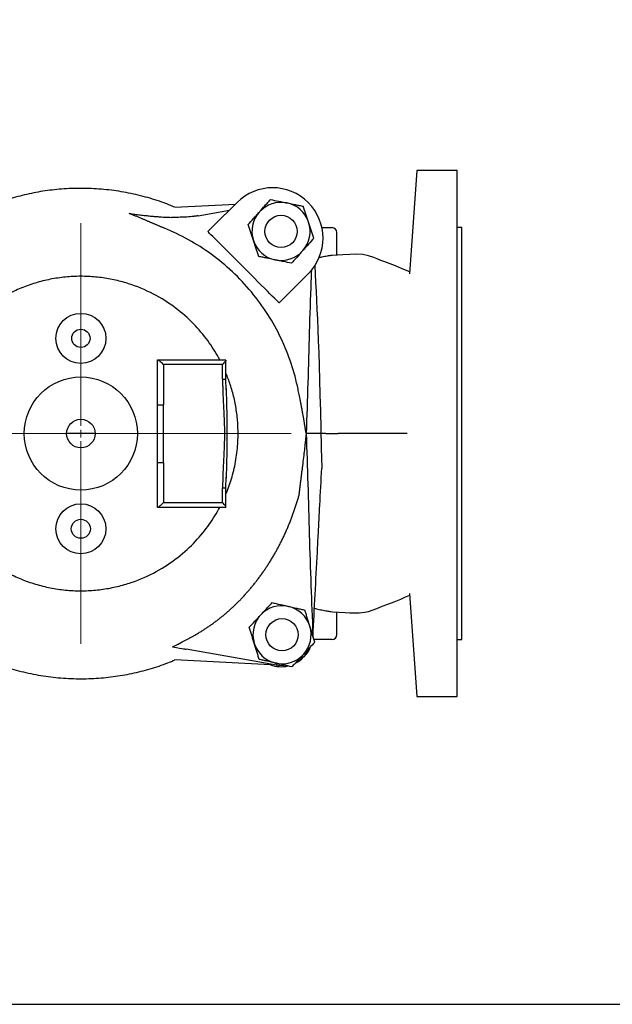
# Model space of a CAD drawing. Units: millimetres. Extents: x -3444 to -1458, y -6830 to -5445.
# Drawn here: x -3131 to -2743, y -6805 to -6159 of the extents above; entities that cross this region are included whole.
import ezdxf

# ---------------------------------------------------------------- set-up
doc = ezdxf.new("R2010")
doc.units = ezdxf.units.MM
doc.linetypes.add('AM_ISO08W050', pattern=[18, 12, -1.5, 3, -1.5])
doc.layers.get('0').update_dxf_attribs({"linetype": 'CONTINUOUS'})
for name, color, linetype in [('1', 7, 'CONTINUOUS'), ('100', 7, 'CONTINUOUS'), ('Center', 1, 'AM_ISO08W050')]:
    doc.layers.add(name, color=color, linetype=linetype)

# ---------------------------------------------------------------- blocks, each defined once
blk = doc.blocks.new('A3')
at = {"layer": '100', "color": 2}
blk.add_lwpolyline([(390, 272), (0, 272), (0, 0), (390, 0)], close=True, dxfattribs=at)
blk = doc.blocks.new('SW_CENTERMARKSYMBOL_9')
at = {"color": 0, "linetype": 'Continuous', "lineweight": 0}
for p, q in [((0, 5), (0, 137.83)), ((-5, 0), (-137.83, 0)), ((0, 0), (-2.5, 0)), ((0, 0), (0, 2.5)), ((0, 0), (0, -2.5)), ((0, 0), (2.5, 0)), ((5, 0), (137.83, 0)), ((0, -5), (0, -137.83))]:
    blk.add_line(p, q, dxfattribs=at)

msp = doc.modelspace()

# ---------------------------------------------------------------- linework, layer by layer
at = {"layer": '1'}
for p, q in [((-2871.18, -6258.2), (-2875.92, -6325.85)), ((-2844.84, -6258.2), (-2871.18, -6258.2)), ((-2844.84, -6602.96), (-2844.84, -6258.2)), ((-3029.7, -6282.31), (-2990.05, -6280.24)), ((-2988.99, -6279.18), (-3004.54, -6294.73)), ((-3008.08, -6298.27), (-3004.54, -6294.73)), ((-2933.38, -6295.64), (-2926.74, -6295.64)), ((-2841.72, -6295.64), (-2844.84, -6295.64)), ((-2841.72, -6565.52), (-2841.72, -6295.64)), ((-2923.62, -6313.72), (-2923.62, -6298.76)), ((-2942.32, -6325.85), (-2957.88, -6341.4)), ((-2875.83, -6324.68), (-2877.58, -6323.91)), ((-2957.88, -6341.4), (-2961.41, -6344.94)), ((-3041.13, -6411.69), (-3041.13, -6382.22)), ((-3041.13, -6382.22), (-2996.38, -6382.22)), ((-3037.24, -6385.34), (-3037.24, -6411.69)), ((-2998.45, -6385.34), (-3037.24, -6385.34)), ((-2998.45, -6394.95), (-2998.45, -6385.34)), ((-2996.24, -6394.95), (-2996.24, -6382.41)), ((-2996.12, -6401.99), (-2996.24, -6394.95)), ((-2930.83, -6430.58), (-2922.82, -6430.58)), ((-2877.41, -6430.58), (-2884.23, -6430.58)), ((-3041.13, -6478.94), (-3041.13, -6449.47)), ((-3037.24, -6449.47), (-3037.24, -6475.82)), ((-2996.24, -6466.2), (-2996.12, -6459.16)), ((-2998.45, -6475.82), (-2998.45, -6466.2)), ((-2996.24, -6478.78), (-2996.24, -6466.2)), ((-3037.24, -6475.82), (-2998.45, -6475.82)), ((-2996.38, -6478.94), (-3041.13, -6478.94)), ((-2875.92, -6535.29), (-2871.18, -6602.96)), ((-2879.09, -6537.89), (-2875.83, -6536.47)), ((-2923.62, -6562.4), (-2923.62, -6547.45)), ((-2926.74, -6565.52), (-2938.56, -6565.52)), ((-2844.84, -6565.52), (-2841.72, -6565.52)), ((-2967.11, -6582.12), (-3029.68, -6578.84)), ((-2871.18, -6602.96), (-2844.84, -6602.96))]:
    msp.add_line(p, q, dxfattribs=at)
at = {"layer": '1', "flags": 128}
for points in [[(-2984.75, -6321.6), (-2987.18, -6319.16), (-2989.6, -6316.75), (-2991.96, -6314.39), (-2994.24, -6312.11), (-2996.41, -6309.94), (-2998.46, -6307.89), (-3000.36, -6305.99), (-3002.09, -6304.26), (-3003.62, -6302.72), (-3004.95, -6301.39), (-3006.06, -6300.29), (-3006.94, -6299.41), (-3007.57, -6298.78), (-3007.95, -6298.4), (-3008.08, -6298.27)], [(-2877.58, -6323.91), (-2881.23, -6322.33), (-2885.07, -6320.77), (-2888.75, -6319.37), (-2892.15, -6318.14), (-2894.84, -6317.09), (-2897.21, -6316.01), (-2899.29, -6315.17), (-2902.82, -6314.06), (-2906.57, -6313.34), (-2910.48, -6313.08), (-2915.11, -6313.14), (-2919.75, -6313.36), (-2923.24, -6313.6), (-2926.74, -6313.91), (-2927.5, -6313.99)], [(-2961.41, -6344.94), (-2961.54, -6344.81), (-2961.92, -6344.43), (-2962.55, -6343.8), (-2963.43, -6342.92), (-2964.54, -6341.81), (-2965.87, -6340.48), (-2967.4, -6338.94), (-2969.13, -6337.22), (-2971.03, -6335.32), (-2973.08, -6333.27), (-2975.25, -6331.09), (-2977.53, -6328.81), (-2979.89, -6326.45), (-2982.31, -6324.04), (-2984.75, -6321.6)], [(-2927.48, -6547.16), (-2926.13, -6547.3), (-2922.23, -6547.62), (-2918.03, -6547.88), (-2915.09, -6548.01), (-2911.97, -6548.08), (-2908.94, -6548.02), (-2905.55, -6547.66), (-2902.88, -6547.1), (-2899.84, -6546.17), (-2896.4, -6544.75), (-2893.84, -6543.63), (-2890.18, -6542.29), (-2886, -6540.74), (-2881.68, -6539), (-2879.09, -6537.89)], [(-2939.29, -6563.44), (-2939.29, -6563.04), (-2939.32, -6561.83)]]:
    msp.add_lwpolyline(points, dxfattribs=at)
at = {"layer": '1'}
for centre, radius in [((-2960.17, -6298.09), 10.54), ((-3091.32, -6368.18), 16.38), ((-3091.32, -6368.18), 6), ((-3091.32, -6430.58), 37.07), ((-3091.32, -6430.58), 9.36), ((-3091.32, -6492.98), 16.38), ((-3091.32, -6492.98), 6.24), ((-2959.51, -6562.39), 10.54)]:
    msp.add_circle(centre, radius, dxfattribs=at)
for centre, radius, start, end in [((-2965.65, -6302.51), 33, 45, 135), ((-2960.17, -6298.09), 19.05, 78.42531, 138.42531), ((-2960.17, -6298.09), 19.05, 18.42531, 78.42531), ((-2965.65, -6302.51), 33, 315, 45), ((-2960.17, -6298.09), 19.05, 138.42531, 198.42531), ((-2960.17, -6298.09), 19.05, 318.42531, 18.42531), ((-2926.74, -6298.76), 3.12, 0, 90), ((-2960.17, -6298.09), 19.05, 198.42531, 258.42531), ((-2960.17, -6298.09), 19.05, 258.42531, 318.42531), ((-2959.51, -6562.39), 19.05, 77.18772, 137.18772), ((-2959.51, -6562.39), 19.05, 17.18772, 77.18772), ((-2959.51, -6562.39), 19.05, 137.18772, 197.18772), ((-2959.51, -6562.39), 19.05, 317.18772, 17.18772), ((-2926.74, -6562.4), 3.12, 270, 0), ((-2959.51, -6562.39), 19.05, 197.18772, 257.18772), ((-2960.17, -6563.06), 20.28, 297.83342, 335.51188), ((-2959.51, -6562.39), 19.05, 257.18772, 317.18772), ((-2960.17, -6563.06), 20.28, 250, 282.76629)]:
    msp.add_arc(centre, radius, start, end, dxfattribs=at)
for points, knots in [([(-3029.7, -6282.31), (-3032.04, -6281.32), (-3038.33, -6278.68), (-3049.01, -6275.42), (-3061.64, -6272.48), (-3074.57, -6270.59), (-3087.67, -6269.76), (-3100.56, -6269.99), (-3113.12, -6271.22), (-3125.25, -6273.35), (-3137.06, -6276.42), (-3146.32, -6279.41), (-3151.5, -6281.67), (-3152.98, -6282.31)], [0, 0, 0, 0, 0.060361, 0.16167, 0.264101, 0.367334, 0.471036, 0.574862, 0.67256, 0.769772, 0.866221, 0.961641, 1, 1, 1, 1]), ([(-2974.43, -6285.45), (-2973.15, -6284.01), (-2971.91, -6282.62), (-2970.09, -6280.56), (-2969.49, -6279.89), (-2968.3, -6278.54), (-2967.71, -6277.88), (-2967.13, -6277.22)], [0, 0, 0, 0, 0.5, 0.5, 0.75, 0.75, 1, 1, 1, 1]), ([(-2967.13, -6277.22), (-2965.41, -6277.57), (-2963.66, -6277.93), (-2960.97, -6278.48), (-2960.07, -6278.67), (-2958.69, -6278.95), (-2958.23, -6279.04), (-2957.3, -6279.23), (-2956.82, -6279.33), (-2956.35, -6279.43)], [0, 0, 0, 0, 0.5, 0.5, 0.75, 0.75, 0.875, 0.875, 1, 1, 1, 1]), ([(-2956.35, -6279.43), (-2954.48, -6279.81), (-2952.65, -6280.19), (-2949.96, -6280.74), (-2949.07, -6280.92), (-2947.31, -6281.28), (-2946.44, -6281.46), (-2945.58, -6281.63)], [0, 0, 0, 0, 0.5, 0.5, 0.75, 0.75, 1, 1, 1, 1]), ([(-2942.1, -6292.07), (-2942.25, -6291.62), (-2942.4, -6291.16), (-2942.7, -6290.26), (-2942.85, -6289.81), (-2943.3, -6288.48), (-2943.59, -6287.6), (-2944.17, -6285.86), (-2944.46, -6285), (-2944.88, -6283.72), (-2945.02, -6283.3), (-2945.3, -6282.46), (-2945.44, -6282.05), (-2945.58, -6281.63)], [0, 0, 0, 0, 0.125, 0.125, 0.25, 0.25, 0.5, 0.5, 0.75, 0.75, 0.875, 0.875, 1, 1, 1, 1]), ([(-3036.47, -6296.08), (-3036.71, -6295.98), (-3037.2, -6295.78), (-3037.93, -6295.48), (-3038.66, -6295.17), (-3039.41, -6294.86), (-3040.16, -6294.55), (-3040.92, -6294.23), (-3041.68, -6293.9), (-3042.45, -6293.57), (-3043.24, -6293.24), (-3044.02, -6292.9), (-3044.82, -6292.56), (-3045.62, -6292.22), (-3046.43, -6291.87), (-3047.25, -6291.52), (-3048.38, -6291.03), (-3049.85, -6290.4), (-3051.67, -6289.62), (-3053.56, -6288.82), (-3055.51, -6288.01), (-3057.53, -6287.17), (-3058.9, -6286.62), (-3059.59, -6286.34)], [0, 0, 0, 0, 0.030628, 0.061605, 0.092934, 0.124619, 0.156662, 0.189066, 0.221833, 0.254966, 0.288466, 0.322335, 0.356576, 0.391189, 0.426176, 0.461539, 0.497278, 0.573335, 0.652531, 0.734834, 0.820208, 0.908611, 1, 1, 1, 1]), ([(-3059.59, -6286.34), (-3058.97, -6286.43), (-3057.75, -6286.6), (-3055.92, -6286.85), (-3054.14, -6287.08), (-3052.39, -6287.3), (-3050.68, -6287.5), (-3049, -6287.69), (-3047.35, -6287.87), (-3045.46, -6288.06), (-3043.31, -6288.26), (-3040.92, -6288.45), (-3038.58, -6288.62), (-3036.28, -6288.74), (-3034.03, -6288.84), (-3032.55, -6288.87), (-3031.82, -6288.89)], [0, 0, 0, 0, 0.067072, 0.132792, 0.197176, 0.260238, 0.321994, 0.382457, 0.441636, 0.499543, 0.587402, 0.673456, 0.75773, 0.84024, 0.920996, 1, 1, 1, 1]), ([(-3014.37, -6287.84), (-3014.61, -6287.88), (-3015.1, -6287.96), (-3015.83, -6288.08), (-3016.56, -6288.18), (-3017.28, -6288.28), (-3017.99, -6288.36), (-3019.19, -6288.5), (-3020.88, -6288.65), (-3023.04, -6288.78), (-3025.19, -6288.87), (-3027.34, -6288.91), (-3029.56, -6288.92), (-3031.06, -6288.9), (-3031.82, -6288.89)], [0, 0, 0, 0, 0.042459, 0.084587, 0.126371, 0.167817, 0.208932, 0.249724, 0.373975, 0.499896, 0.619665, 0.742715, 0.869368, 1, 1, 1, 1]), ([(-3014.37, -6287.84), (-3011.17, -6287.27), (-3004.76, -6286.14), (-2998.01, -6284.95), (-2994.45, -6284.32), (-2994.07, -6284.26)], [0, 0, 0, 0, 0.470983, 0.944012, 1, 1, 1, 1]), ([(-2981.72, -6293.68), (-2980.56, -6292.36), (-2979.38, -6291.03), (-2977.56, -6288.98), (-2976.94, -6288.29), (-2976.01, -6287.23), (-2975.7, -6286.88), (-2975.06, -6286.17), (-2974.75, -6285.81), (-2974.43, -6285.45)], [0, 0, 0, 0, 0.5, 0.5, 0.75, 0.75, 0.875, 0.875, 1, 1, 1, 1]), ([(-2949.02, -6401.46), (-2950.16, -6395.87), (-2951.65, -6390.26), (-2955.35, -6379.15), (-2957.56, -6373.64), (-2962.68, -6362.85), (-2965.6, -6357.58), (-2972.09, -6347.39), (-2975.67, -6342.48), (-2983.42, -6333.15), (-2987.58, -6328.73), (-2996.4, -6320.46), (-3001.05, -6316.63), (-3010.7, -6309.6), (-3015.71, -6306.42), (-3025.95, -6300.73), (-3031.19, -6298.23), (-3036.47, -6296.08)], [0, 0, 0, 0, 0.125, 0.125, 0.25, 0.25, 0.375, 0.375, 0.5, 0.5, 0.625, 0.625, 0.75, 0.75, 0.875, 0.875, 1, 1, 1, 1]), ([(-2978.25, -6304.11), (-2978.4, -6303.66), (-2978.55, -6303.21), (-2978.85, -6302.3), (-2979, -6301.86), (-2979.44, -6300.52), (-2979.74, -6299.64), (-2980.32, -6297.9), (-2980.6, -6297.04), (-2981.03, -6295.77), (-2981.17, -6295.34), (-2981.45, -6294.5), (-2981.59, -6294.09), (-2981.72, -6293.68)], [0, 0, 0, 0, 0.125, 0.125, 0.25, 0.25, 0.5, 0.5, 0.75, 0.75, 0.875, 0.875, 1, 1, 1, 1]), ([(-2938.63, -6302.5), (-2938.9, -6301.68), (-2939.18, -6300.84), (-2939.75, -6299.13), (-2940.04, -6298.27), (-2940.91, -6295.65), (-2941.5, -6293.88), (-2942.1, -6292.07)], [0, 0, 0, 0, 0.25, 0.25, 0.5, 0.5, 1, 1, 1, 1]), ([(-2938.63, -6302.5), (-2939.79, -6303.82), (-2940.97, -6305.15), (-2942.79, -6307.2), (-2943.41, -6307.89), (-2944.34, -6308.95), (-2944.65, -6309.3), (-2945.29, -6310.01), (-2945.6, -6310.37), (-2945.92, -6310.73)], [0, 0, 0, 0, 0.5, 0.5, 0.75, 0.75, 0.875, 0.875, 1, 1, 1, 1]), ([(-2974.77, -6314.55), (-2975.05, -6313.72), (-2975.33, -6312.88), (-2975.9, -6311.17), (-2976.18, -6310.31), (-2977.05, -6307.69), (-2977.65, -6305.92), (-2978.25, -6304.11)], [0, 0, 0, 0, 0.25, 0.25, 0.5, 0.5, 1, 1, 1, 1]), ([(-2964, -6316.75), (-2965.87, -6316.37), (-2967.7, -6315.99), (-2970.39, -6315.44), (-2971.28, -6315.26), (-2973.04, -6314.9), (-2973.91, -6314.72), (-2974.77, -6314.55)], [0, 0, 0, 0, 0.5, 0.5, 0.75, 0.75, 1, 1, 1, 1]), ([(-2945.92, -6310.73), (-2947.2, -6312.17), (-2948.44, -6313.56), (-2950.26, -6315.62), (-2950.86, -6316.29), (-2952.05, -6317.64), (-2952.64, -6318.3), (-2953.22, -6318.96)], [0, 0, 0, 0, 0.5, 0.5, 0.75, 0.75, 1, 1, 1, 1]), ([(-2927.5, -6314), (-2928.31, -6314.09), (-2930.07, -6314.3), (-2932.77, -6314.83), (-2934.66, -6315.27), (-2935.39, -6315.44)], [0, 0, 0, 0, 0.340324, 0.745908, 1, 1, 1, 1]), ([(-2953.22, -6318.96), (-2954.94, -6318.61), (-2956.69, -6318.25), (-2959.37, -6317.7), (-2960.28, -6317.51), (-2961.66, -6317.23), (-2962.12, -6317.14), (-2963.05, -6316.95), (-2963.53, -6316.85), (-2964, -6316.75)], [0, 0, 0, 0, 0.5, 0.5, 0.75, 0.75, 0.875, 0.875, 1, 1, 1, 1]), ([(-3000.34, -6382.22), (-3002.3, -6378.54), (-3004.57, -6374.8), (-3009.85, -6367.34), (-3012.86, -6363.61), (-3019.7, -6356.33), (-3023.54, -6352.79), (-3032.07, -6346.11), (-3036.77, -6342.98), (-3046.98, -6337.39), (-3052.5, -6334.94), (-3061.28, -6331.97), (-3064.29, -6331.1), (-3070.44, -6329.63), (-3073.59, -6329.03), (-3079.99, -6328.11), (-3083.24, -6327.81), (-3089.8, -6327.5), (-3093.11, -6327.5), (-3099.75, -6327.83), (-3103.07, -6328.16), (-3109.69, -6329.14), (-3112.99, -6329.79), (-3119.5, -6331.41), (-3122.71, -6332.38), (-3129.02, -6334.62), (-3132.11, -6335.9), (-3138.12, -6338.72), (-3141.05, -6340.27), (-3146.7, -6343.62), (-3149.42, -6345.42), (-3154.64, -6349.23), (-3157.14, -6351.24), (-3161.89, -6355.43), (-3164.14, -6357.61), (-3170.5, -6364.35), (-3174.22, -6369.1), (-3180.61, -6378.83), (-3183.29, -6383.8), (-3187.69, -6393.7), (-3189.41, -6398.63), (-3192.04, -6408.27), (-3192.95, -6412.97), (-3194.11, -6422.04), (-3194.36, -6426.41), (-3194.36, -6434.74), (-3194.11, -6439.11), (-3192.95, -6448.18), (-3192.04, -6452.88), (-3189.41, -6462.52), (-3187.69, -6467.45), (-3183.29, -6477.35), (-3180.61, -6482.32), (-3174.22, -6492.05), (-3170.5, -6496.8), (-3164.14, -6503.54), (-3161.89, -6505.72), (-3157.14, -6509.91), (-3154.64, -6511.92), (-3149.42, -6515.73), (-3146.7, -6517.53), (-3141.05, -6520.88), (-3138.12, -6522.43), (-3132.11, -6525.25), (-3129.02, -6526.53), (-3122.71, -6528.77), (-3119.5, -6529.74), (-3112.99, -6531.36), (-3109.69, -6532.01), (-3103.07, -6532.99), (-3099.75, -6533.32), (-3093.11, -6533.65), (-3089.8, -6533.65), (-3083.24, -6533.35), (-3079.99, -6533.04), (-3073.59, -6532.12), (-3070.44, -6531.52), (-3064.29, -6530.05), (-3061.28, -6529.18), (-3052.5, -6526.21), (-3046.98, -6523.76), (-3036.77, -6518.17), (-3032.07, -6515.04), (-3023.54, -6508.36), (-3019.7, -6504.82), (-3012.86, -6497.54), (-3009.85, -6493.81), (-3004.57, -6486.35), (-3002.3, -6482.61), (-3000.34, -6478.94)], [0, 0, 0, 0, 0.03125, 0.03125, 0.0625, 0.0625, 0.09375, 0.09375, 0.125, 0.125, 0.15625, 0.15625, 0.171875, 0.171875, 0.1875, 0.1875, 0.203125, 0.203125, 0.21875, 0.21875, 0.234375, 0.234375, 0.25, 0.25, 0.265625, 0.265625, 0.28125, 0.28125, 0.296875, 0.296875, 0.3125, 0.3125, 0.328125, 0.328125, 0.34375, 0.34375, 0.375, 0.375, 0.40625, 0.40625, 0.4375, 0.4375, 0.46875, 0.46875, 0.5, 0.5, 0.53125, 0.53125, 0.5625, 0.5625, 0.59375, 0.59375, 0.625, 0.625, 0.65625, 0.65625, 0.671875, 0.671875, 0.6875, 0.6875, 0.703125, 0.703125, 0.71875, 0.71875, 0.734375, 0.734375, 0.75, 0.75, 0.765625, 0.765625, 0.78125, 0.78125, 0.796875, 0.796875, 0.8125, 0.8125, 0.828125, 0.828125, 0.84375, 0.84375, 0.875, 0.875, 0.90625, 0.90625, 0.9375, 0.9375, 0.96875, 0.96875, 1, 1, 1, 1]), ([(-2940.27, -6323.32), (-2940.37, -6325.86), (-2940.92, -6339.45), (-2941.66, -6364.13), (-2942.57, -6397.36), (-2943.28, -6419.5), (-2943.64, -6430.58)], [0, 0, 0, 0, 0.070829, 0.380334, 0.689965, 1, 1, 1, 1]), ([(-3041.13, -6382.22), (-3041.03, -6382.24), (-3040.81, -6382.28), (-3040.18, -6382.68), (-3039.3, -6383.37), (-3038.25, -6384.31), (-3037.57, -6385), (-3037.24, -6385.34)], [0, 0, 0, 0, 0.1794173, 0.3661073, 0.5566341, 0.781666, 1, 1, 1, 1]), ([(-2996.3, -6382.41), (-2996.28, -6382.43), (-2996.21, -6382.54), (-2996.66, -6383.25), (-2997.45, -6384.26), (-2998.13, -6384.99), (-2998.45, -6385.34)], [0, 0, 0, 0, 0.097158, 0.461062, 0.744946, 1, 1, 1, 1]), ([(-2996.24, -6470.13), (-2994.98, -6466.89), (-2992.31, -6460.03), (-2989.74, -6449), (-2988.28, -6437.33), (-2988.2, -6426.35), (-2989.14, -6416.28), (-2990.84, -6407.23), (-2993.15, -6398.76), (-2995.26, -6393.46), (-2996.24, -6390.98)], [0, 0, 0, 0, 0.128275, 0.271717, 0.416634, 0.562096, 0.676172, 0.789538, 0.901754, 1, 1, 1, 1]), ([(-2998.45, -6394.95), (-2998.45, -6395.33), (-2998.45, -6396.1), (-2998.43, -6397.27), (-2998.42, -6398.5), (-2998.39, -6399.77), (-2998.35, -6401.09), (-2998.31, -6402.46), (-2998.23, -6404.65), (-2998.08, -6408.09), (-2997.87, -6412.29), (-2997.68, -6416.22), (-2997.54, -6419.19), (-2997.4, -6422.47), (-2997.29, -6426.19), (-2997.24, -6430.58), (-2997.29, -6434.98), (-2997.42, -6439.16), (-2997.62, -6443.67), (-2997.82, -6447.83), (-2998.02, -6451.77), (-2998.16, -6454.73), (-2998.26, -6457.32), (-2998.34, -6459.69), (-2998.4, -6461.99), (-2998.44, -6464.14), (-2998.45, -6465.53), (-2998.45, -6466.2)], [0, 0, 0, 0, 0.01585, 0.032369, 0.049557, 0.067415, 0.085944, 0.105144, 0.125017, 0.177896, 0.250041, 0.301926, 0.343601, 0.375066, 0.440173, 0.500091, 0.559983, 0.625095, 0.676077, 0.750087, 0.800287, 0.841951, 0.875078, 0.909382, 0.941635, 0.97184, 1, 1, 1, 1]), ([(-2998.45, -6394.95), (-2998.19, -6394.95), (-2997.66, -6394.95), (-2996.9, -6394.95), (-2996.4, -6394.95), (-2996.2, -6394.95), (-2996.25, -6394.95), (-2996.25, -6394.95)], [0, 0, 0, 0, 0.177048, 0.357628, 0.699998, 0.984356, 1, 1, 1, 1]), ([(-2996.15, -6401.04), (-2996.06, -6403.84), (-2995.87, -6409.88), (-2995.71, -6419.23), (-2995.63, -6429.04), (-2995.68, -6440.16), (-2995.83, -6450.45), (-2996.08, -6457.38), (-2996.16, -6459.79)], [0, 0, 0, 0, 0.144083, 0.310515, 0.476456, 0.642872, 0.875761, 1, 1, 1, 1]), ([(-2943.65, -6430.54), (-2943.7, -6430.23), (-2943.8, -6429.63), (-2943.93, -6428.95), (-2944.03, -6428.46), (-2944.08, -6428.15), (-2944.14, -6427.79), (-2944.21, -6427.38), (-2944.33, -6426.63), (-2944.54, -6425.27), (-2944.79, -6423.79), (-2945.02, -6422.47), (-2945.17, -6421.59), (-2945.33, -6420.65), (-2945.56, -6419.27), (-2945.84, -6417.72), (-2946.12, -6416.25), (-2946.33, -6415.07), (-2946.53, -6413.98), (-2946.74, -6412.86), (-2946.95, -6411.79), (-2947.15, -6410.76), (-2947.35, -6409.72), (-2947.6, -6408.45), (-2947.91, -6406.91), (-2948.28, -6405.09), (-2948.65, -6403.27), (-2948.89, -6402.06), (-2949.02, -6401.46)], [0, 0, 0, 0, 0.032409, 0.063368, 0.072736, 0.083726, 0.096341, 0.110584, 0.126454, 0.173929, 0.252001, 0.280091, 0.310322, 0.342694, 0.377206, 0.452831, 0.502164, 0.529115, 0.573421, 0.613841, 0.644632, 0.683359, 0.718926, 0.751344, 0.813999, 0.876306, 0.938296, 1, 1, 1, 1]), ([(-3041.13, -6411.69), (-3041.05, -6411.69), (-3040.91, -6411.69), (-3040.49, -6411.69), (-3040.2, -6411.69), (-3039.67, -6411.69), (-3039.47, -6411.69), (-3039.05, -6411.69), (-3038.83, -6411.69), (-3038.37, -6411.69), (-3038.14, -6411.69), (-3037.68, -6411.69), (-3037.45, -6411.69), (-3037.24, -6411.69)], [0, 0, 0, 0, 0.25, 0.25, 0.5, 0.5, 0.625, 0.625, 0.75, 0.75, 0.875, 0.875, 1, 1, 1, 1]), ([(-3041.13, -6449.47), (-3041.09, -6446.32), (-3041.05, -6443.17), (-3041, -6436.88), (-3040.99, -6433.73), (-3040.99, -6427.42), (-3041, -6424.27), (-3041.05, -6417.98), (-3041.09, -6414.83), (-3041.13, -6411.69)], [0, 0, 0, 0, 0.25, 0.25, 0.5, 0.5, 0.75, 0.75, 1, 1, 1, 1]), ([(-3037.24, -6449.47), (-3037.24, -6448.79), (-3037.24, -6447.06), (-3037.25, -6443.91), (-3037.26, -6439.74), (-3037.27, -6435.18), (-3037.27, -6430.58), (-3037.27, -6425.97), (-3037.26, -6420.84), (-3037.24, -6415.99), (-3037.24, -6412.84), (-3037.24, -6411.69)], [0, 0, 0, 0, 0.053927, 0.137261, 0.250002, 0.38467, 0.500003, 0.615309, 0.750003, 0.908093, 1, 1, 1, 1]), ([(-3081.96, -6430.58), (-3082.15, -6430.58), (-3085.52, -6430.58), (-3091.59, -6430.58), (-3097.64, -6430.58), (-3100.46, -6430.58), (-3100.61, -6430.58)], [0, 0, 0, 0, 0.028118, 0.516698, 0.97259, 1, 1, 1, 1]), ([(-2943.64, -6430.61), (-2943.64, -6430.61), (-2943.64, -6430.62), (-2943.65, -6430.63), (-2943.66, -6430.64), (-2943.67, -6430.66), (-2943.68, -6430.68), (-2943.7, -6430.72), (-2943.72, -6430.78), (-2943.74, -6430.88), (-2943.76, -6431.04), (-2943.78, -6431.29), (-2943.81, -6431.6), (-2943.85, -6431.85), (-2943.88, -6432.05), (-2943.9, -6432.24), (-2943.92, -6432.51), (-2943.96, -6432.85), (-2944.03, -6433.55), (-2944.14, -6434.58), (-2944.32, -6436.32), (-2944.56, -6438.53), (-2944.95, -6441.96), (-2945.46, -6446.36), (-2945.98, -6450.65), (-2946.41, -6454.1), (-2946.72, -6456.56), (-2947.04, -6459.04), (-2947.36, -6461.56), (-2947.68, -6464.1), (-2948, -6466.68), (-2948.31, -6469.29), (-2948.51, -6471.04), (-2948.62, -6471.92)], [0, 0, 0, 0, 0.000207, 0.000523, 0.000969, 0.001552, 0.002465, 0.003479, 0.005402, 0.007715, 0.011096, 0.017155, 0.025927, 0.033403, 0.036104, 0.040684, 0.047145, 0.055488, 0.065714, 0.098261, 0.130812, 0.192121, 0.259685, 0.380159, 0.511919, 0.570625, 0.629947, 0.689892, 0.750482, 0.811777, 0.873794, 0.936535, 1, 1, 1, 1]), ([(-2943.64, -6430.61), (-2943.28, -6441.68), (-2942.56, -6463.81), (-2941.67, -6497.03), (-2940.64, -6529.77), (-2939.75, -6551.42), (-2939.31, -6562.01)], [0, 0, 0, 0, 0.252935, 0.505541, 0.758173, 1, 1, 1, 1]), ([(-2931, -6430.58), (-2931.32, -6430.58), (-2931.87, -6430.58), (-2933.38, -6430.58), (-2934.36, -6430.58), (-2935.5, -6430.58)], [0, 0, 0, 0, 0.5, 0.5, 1, 1, 1, 1]), ([(-2884.23, -6430.58), (-2884.53, -6430.58), (-2884.84, -6430.58), (-2886.88, -6430.58), (-2889.83, -6430.58), (-2893.81, -6430.58), (-2897.05, -6430.58), (-2899.55, -6430.58), (-2904.81, -6430.58), (-2912.26, -6430.58), (-2919.71, -6430.58), (-2922.82, -6430.58)], [0.1859176, 0.1859176, 0.1859176, 0.1859176, 0.2, 0.2, 0.278125, 0.325, 0.353125, 0.4, 0.4, 0.4666667, 0.5145296, 0.5145296, 0.5145296, 0.5145296]), ([(-3041.13, -6449.47), (-3041.03, -6449.47), (-3040.85, -6449.47), (-3040.33, -6449.47), (-3039.99, -6449.47), (-3039.23, -6449.47), (-3038.81, -6449.47), (-3037.99, -6449.47), (-3037.59, -6449.47), (-3037.24, -6449.47)], [0, 0, 0, 0, 0.25, 0.25, 0.5, 0.5, 0.75, 0.75, 1, 1, 1, 1]), ([(-2939.25, -6563.46), (-2938.77, -6554.3), (-2937.81, -6535.94), (-2936.63, -6513.42), (-2935.61, -6493.94), (-2934.65, -6475.59), (-2933.9, -6461.4), (-2933.48, -6453.33)], [0, 0, 0, 0, 0.249398, 0.5, 0.613561, 0.780058, 1, 1, 1, 1]), ([(-2998.45, -6466.2), (-2998.19, -6466.2), (-2997.66, -6466.2), (-2996.9, -6466.2), (-2996.4, -6466.2), (-2996.2, -6466.2), (-2996.25, -6466.2), (-2996.25, -6466.2)], [0, 0, 0, 0, 0.177048, 0.357628, 0.699998, 0.984356, 1, 1, 1, 1]), ([(-3037.24, -6475.82), (-3037.67, -6476.25), (-3038.55, -6477.14), (-3039.84, -6478.23), (-3040.74, -6478.84), (-3041, -6478.9), (-3041.13, -6478.94)], [0, 0, 0, 0, 0.279492, 0.565547, 0.787308, 1, 1, 1, 1]), ([(-3031.17, -6570.43), (-3020.31, -6564.69), (-3019.62, -6564.32), (-3018.58, -6563.76), (-3017.55, -6563.19), (-3016.53, -6562.61), (-3015.51, -6562.02), (-3014.5, -6561.42), (-3013.49, -6560.81), (-3012.49, -6560.2), (-3011.49, -6559.57), (-3010.5, -6558.94), (-3009.52, -6558.3), (-3008.54, -6557.65), (-3007.57, -6556.99), (-3006.6, -6556.32), (-3005.64, -6555.65), (-3004.69, -6554.96), (-3003.74, -6554.27), (-3002.79, -6553.56), (-3001.86, -6552.85), (-3000.92, -6552.13), (-3000, -6551.4), (-2999.08, -6550.67), (-2998.17, -6549.92), (-2997.26, -6549.17), (-2996.35, -6548.4), (-2995.46, -6547.63), (-2994.57, -6546.85), (-2993.68, -6546.06), (-2992.8, -6545.26), (-2991.93, -6544.46), (-2991.06, -6543.64), (-2990.2, -6542.82), (-2989.35, -6541.98), (-2988.5, -6541.14), (-2987.65, -6540.29), (-2986.81, -6539.43), (-2985.98, -6538.56), (-2985.16, -6537.69), (-2984.34, -6536.8), (-2983.52, -6535.91), (-2982.71, -6535.01), (-2981.91, -6534.09), (-2981.11, -6533.17), (-2980.32, -6532.25), (-2979.53, -6531.31), (-2978.75, -6530.36), (-2977.98, -6529.41), (-2977.21, -6528.44), (-2976.45, -6527.47), (-2975.69, -6526.49), (-2974.68, -6525.15), (-2973.43, -6523.46), (-2971.94, -6521.38), (-2970.5, -6519.28), (-2969.08, -6517.15), (-2967.7, -6515), (-2966.36, -6512.83), (-2965.04, -6510.62), (-2963.76, -6508.4), (-2962.52, -6506.14), (-2961.31, -6503.86), (-2960.13, -6501.56), (-2958.98, -6499.23), (-2957.87, -6496.87), (-2956.79, -6494.49), (-2955.75, -6492.09), (-2954.74, -6489.65), (-2953.76, -6487.2), (-2952.82, -6484.71), (-2951.91, -6482.21), (-2951.03, -6479.67), (-2950.19, -6477.11), (-2949.38, -6474.53), (-2948.87, -6472.79), (-2948.62, -6471.92)], [0, 0, 0, 0, 0.009767, 0.019525, 0.029276, 0.03902, 0.048757, 0.05849, 0.068217, 0.077941, 0.087662, 0.097381, 0.107098, 0.116815, 0.126531, 0.136249, 0.145968, 0.155689, 0.165414, 0.175142, 0.184875, 0.194614, 0.204359, 0.214111, 0.223871, 0.233639, 0.243416, 0.253204, 0.263002, 0.272812, 0.282635, 0.29247, 0.302319, 0.312183, 0.322062, 0.331957, 0.341869, 0.351798, 0.361745, 0.371712, 0.381698, 0.391705, 0.401732, 0.411782, 0.421853, 0.431948, 0.442067, 0.452211, 0.462379, 0.472574, 0.482795, 0.493044, 0.50332, 0.524399, 0.545485, 0.566584, 0.587702, 0.608846, 0.630019, 0.651229, 0.67248, 0.693779, 0.715131, 0.736542, 0.758017, 0.779562, 0.801182, 0.822882, 0.844668, 0.866544, 0.888517, 0.910591, 0.932772, 0.955063, 0.977471, 1, 1, 1, 1]), ([(-2996.38, -6478.94), (-2996.27, -6478.94), (-2996.22, -6478.87), (-2996.28, -6478.56), (-2996.4, -6478.33), (-2996.81, -6477.72), (-2997.09, -6477.35), (-2997.74, -6476.58), (-2998.1, -6476.18), (-2998.45, -6475.82)], [0, 0, 0, 0, 0.25, 0.25, 0.5, 0.5, 0.75, 0.75, 1, 1, 1, 1]), ([(-2973.48, -6549.45), (-2972.18, -6548.04), (-2970.91, -6546.67), (-2969.04, -6544.66), (-2968.43, -6543.99), (-2967.21, -6542.68), (-2966.6, -6542.02), (-2966.01, -6541.38)], [0, 0, 0, 0, 0.5, 0.5, 0.75, 0.75, 1, 1, 1, 1]), ([(-2966.01, -6541.38), (-2964.29, -6541.77), (-2962.55, -6542.16), (-2959.88, -6542.77), (-2958.98, -6542.98), (-2957.61, -6543.29), (-2957.15, -6543.39), (-2956.22, -6543.61), (-2955.75, -6543.71), (-2955.28, -6543.82)], [0, 0, 0, 0, 0.5, 0.5, 0.75, 0.75, 0.875, 0.875, 1, 1, 1, 1]), ([(-2955.28, -6543.82), (-2953.41, -6544.24), (-2951.59, -6544.66), (-2948.91, -6545.27), (-2948.03, -6545.47), (-2946.28, -6545.87), (-2945.41, -6546.06), (-2944.56, -6546.26)], [0, 0, 0, 0, 0.5, 0.5, 0.75, 0.75, 1, 1, 1, 1]), ([(-2941.31, -6556.76), (-2941.45, -6556.31), (-2941.59, -6555.85), (-2941.87, -6554.94), (-2942.01, -6554.49), (-2942.42, -6553.15), (-2942.7, -6552.26), (-2943.24, -6550.51), (-2943.51, -6549.65), (-2943.91, -6548.36), (-2944.04, -6547.93), (-2944.3, -6547.09), (-2944.43, -6546.67), (-2944.56, -6546.26)], [0, 0, 0, 0, 0.125, 0.125, 0.25, 0.25, 0.5, 0.5, 0.75, 0.75, 0.875, 0.875, 1, 1, 1, 1]), ([(-2938.29, -6545.03), (-2937.81, -6545.15), (-2936.14, -6545.55), (-2933.34, -6546.19), (-2930.14, -6546.84), (-2928.32, -6547.06), (-2927.48, -6547.16)], [0, 0, 0, 0, 0.119918, 0.423688, 0.736532, 1, 1, 1, 1]), ([(-2980.95, -6557.52), (-2979.76, -6556.23), (-2978.55, -6554.92), (-2976.69, -6552.91), (-2976.06, -6552.23), (-2975.1, -6551.2), (-2974.78, -6550.85), (-2974.13, -6550.15), (-2973.81, -6549.8), (-2973.48, -6549.45)], [0, 0, 0, 0, 0.5, 0.5, 0.75, 0.75, 0.875, 0.875, 1, 1, 1, 1]), ([(-2977.7, -6568.02), (-2977.84, -6567.57), (-2977.99, -6567.11), (-2978.27, -6566.2), (-2978.41, -6565.75), (-2978.82, -6564.41), (-2979.1, -6563.52), (-2979.64, -6561.77), (-2979.91, -6560.91), (-2980.3, -6559.62), (-2980.44, -6559.19), (-2980.7, -6558.35), (-2980.83, -6557.93), (-2980.95, -6557.52)], [0, 0, 0, 0, 0.125, 0.125, 0.25, 0.25, 0.5, 0.5, 0.75, 0.75, 0.875, 0.875, 1, 1, 1, 1]), ([(-2938.06, -6567.27), (-2938.31, -6566.44), (-2938.57, -6565.6), (-2939.11, -6563.87), (-2939.38, -6563), (-2940.19, -6560.37), (-2940.74, -6558.59), (-2941.31, -6556.76)], [0, 0, 0, 0, 0.25, 0.25, 0.5, 0.5, 1, 1, 1, 1]), ([(-2938.06, -6567.27), (-2939.25, -6568.56), (-2940.46, -6569.87), (-2942.32, -6571.88), (-2942.95, -6572.56), (-2943.91, -6573.59), (-2944.23, -6573.94), (-2944.88, -6574.63), (-2945.2, -6574.99), (-2945.53, -6575.34)], [0, 0, 0, 0, 0.5, 0.5, 0.75, 0.75, 0.875, 0.875, 1, 1, 1, 1]), ([(-2974.45, -6578.53), (-2974.71, -6577.7), (-2974.97, -6576.86), (-2975.51, -6575.13), (-2975.77, -6574.26), (-2976.59, -6571.63), (-2977.14, -6569.85), (-2977.7, -6568.02)], [0, 0, 0, 0, 0.25, 0.25, 0.5, 0.5, 1, 1, 1, 1]), ([(-2941, -6570.45), (-2941.15, -6570.86), (-2941.79, -6572.62), (-2943.76, -6575.33), (-2946.67, -6578.34), (-2949.05, -6579.71), (-2950.19, -6580.37)], [0, 0, 0, 0, 0.0956333, 0.4059404, 0.7162478, 1, 1, 1, 1]), ([(-3152.94, -6578.84), (-3151.18, -6579.6), (-3145.45, -6582.08), (-3135.28, -6585.27), (-3122.51, -6588.4), (-3109.39, -6590.42), (-3096.09, -6591.37), (-3083, -6591.21), (-3070.24, -6590.03), (-3057.92, -6587.92), (-3045.93, -6584.84), (-3036.49, -6581.8), (-3031.21, -6579.51), (-3029.68, -6578.84)], [0, 0, 0, 0, 0.045216, 0.148037, 0.252032, 0.356868, 0.462193, 0.567648, 0.666873, 0.76559, 0.863508, 0.960349, 1, 1, 1, 1]), ([(-2963.73, -6580.97), (-2965.6, -6580.54), (-2967.42, -6580.13), (-2970.1, -6579.52), (-2970.98, -6579.32), (-2972.73, -6578.92), (-2973.6, -6578.73), (-2974.45, -6578.53)], [0, 0, 0, 0, 0.5, 0.5, 0.75, 0.75, 1, 1, 1, 1]), ([(-2945.53, -6575.34), (-2946.83, -6576.75), (-2948.1, -6578.12), (-2949.97, -6580.13), (-2950.58, -6580.8), (-2951.8, -6582.11), (-2952.41, -6582.77), (-2953, -6583.41)], [0, 0, 0, 0, 0.5, 0.5, 0.75, 0.75, 1, 1, 1, 1]), ([(-2967.11, -6582.12), (-2967.11, -6582.09), (-2967.1, -6582.06), (-2967.04, -6581.77), (-2967.02, -6581.66)], [0, 0, 0, 0, 0.6346504, 1, 1, 1, 1]), ([(-2953, -6583.41), (-2954.72, -6583.02), (-2956.46, -6582.62), (-2959.13, -6582.02), (-2960.03, -6581.81), (-2961.4, -6581.5), (-2961.86, -6581.39), (-2962.79, -6581.18), (-2963.26, -6581.08), (-2963.73, -6580.97)], [0, 0, 0, 0, 0.5, 0.5, 0.75, 0.75, 0.875, 0.875, 1, 1, 1, 1]), ([(-2963.03, -6582.37), (-2963.02, -6582.32), (-2963, -6582.24), (-2962.88, -6581.51), (-2962.82, -6581.18)], [0, 0, 0, 0, 0.541639, 1, 1, 1, 1]), ([(-2957.25, -6582.44), (-2957.75, -6582.53), (-2959.66, -6582.86), (-2961.6, -6582.58), (-2963.03, -6582.37)], [0, 0, 0, 0, 0.261902, 1, 1, 1, 1])]:
    msp.add_open_spline(points, degree=3, knots=knots, dxfattribs=at)
for points, degree in [([(-2938.05, -6320.6), (-2936.53, -6349.67), (-2935.01, -6378.75), (-2933.48, -6453.33)], 3), ([(-2942.77, -6430.58), (-2943.06, -6430.58), (-2943.35, -6430.58), (-2943.64, -6430.58)], 3), ([(-2935.5, -6430.58), (-2937.71, -6430.58), (-2940.14, -6430.58), (-2942.77, -6430.58)], 3), ([(-2939.31, -6562.01), (-2939.25, -6563.46)], 1), ([(-3031.17, -6570.43), (-3023.61, -6571.68), (-3022.97, -6571.8), (-3022.34, -6571.91)], 3), ([(-2963.03, -6582.37), (-2982.8, -6578.88), (-3002.57, -6575.39), (-3022.34, -6571.91)], 3)]:
    msp.add_open_spline(points, degree=degree, dxfattribs=at)

# ---------------------------------------------------------------- block references
at = {"layer": '100', "lineweight": 0, "xscale": 4.999499999999898, "yscale": 4.999499999998079, "zscale": 4.999499999999898}
msp.add_blockref('A3', (-3443.58, -6804.57), dxfattribs=at)
at = {"layer": 'Center'}
msp.add_blockref('SW_CENTERMARKSYMBOL_9', (-3091.32, -6430.58), dxfattribs=at)

doc.saveas('drawing.dxf')
